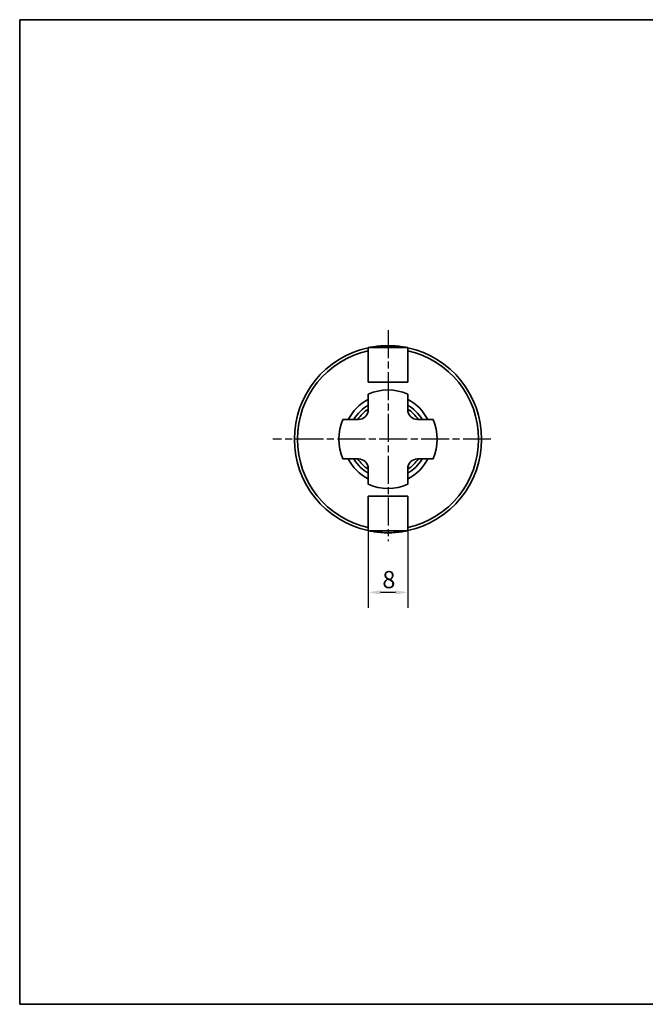
# Paper-space layout 'Blatt_1' of a CAD drawing. Units: millimetres. Extents: x 5 to 292, y 5 to 205.
# Drawn here: x 5 to 132, y 5 to 205 of the extents above; entities that cross this region are included whole.
import ezdxf

# ---------------------------------------------------------------- set-up
doc = ezdxf.new("R2010")
doc.units = ezdxf.units.MM
doc.linetypes.add('CHAIN', pattern=[0.3543, 0.2362, -0.0295, 0.0591, -0.0295])
for name, color, linetype, lineweight, true_color in [('Bemaßungen(ISO)', 179, 'Continuous', 25, 0x262659), ('Mittelpunktmarkierung(ISO)', 179, 'Continuous', 25, 0x262659), ('Sichtbare Kanten(ISO)', 5, 'Continuous', 35, 0x0000ff), ('Skizziergeometrie(ISO)', 179, 'Continuous', 35, 0x262659)]:
    doc.layers.add(name, color=color, linetype=linetype, lineweight=lineweight, true_color=true_color)
doc.styles.add('STANDARD-DIN~0', font='arial.ttf')
doc.dimstyles.new('Kopie von STANDARD-ISO', dxfattribs={"dimtxt": 3.5, "dimasz": 2.5, "dimexe": 3.175, "dimexo": 0, "dimgap": 0.762, "dimtad": 1, "dimrnd": 1e-08, "dimtxsty": 'STANDARD-DIN~0', "dimcen": 0.09, "dimdle": 10, "dimclrd": 250, "dimclre": 250, "dimclrt": 250, "dimazin": 2, "dimtfac": 1, "dimtmove": 0, "dimatfit": 3, "dimfxl": 1, "dimtolj": 1, "dimtzin": 0, "dimlwd": 25, "dimlwe": 25, "dimarcsym": 0})

# ---------------------------------------------------------------- blocks, each defined once
blk = doc.blocks.new('Ränder A4 quer')
at = {"layer": 'Skizziergeometrie(ISO)'}
for p, q in [((292, 205), (5, 205)), ((5, 205), (5, 5)), ((292, 5), (292, 205)), ((5, 5), (292, 5))]:
    blk.add_line(p, q, dxfattribs=at)
blk = doc.blocks.new('*D23')
at = {"layer": 'Bemaßungen(ISO)', "color": 250, "linetype": 'Continuous', "lineweight": 25, "true_color": 0x3f3f3f, "transparency": 16777216}
for p, q in [((75.79, 101.19), (75.79, 85.51)), ((83.79, 101.19), (83.79, 85.51)), ((78.29, 88.69), (81.29, 88.69))]:
    blk.add_line(p, q, dxfattribs=at)
at = {"layer": 'Bemaßungen(ISO)', "color": 250, "linetype": 'Continuous', "true_color": 0x3f3f3f, "transparency": 16777216}
for points in [[(78.29, 89.1), (78.29, 88.27), (75.79, 88.69)], [(81.29, 89.1), (81.29, 88.27), (83.79, 88.69)]]:
    blk.add_solid(points, dxfattribs=at)
at = {"layer": 'Defpoints', "color": 0, "linetype": 'Continuous', "transparency": 16777216}
for p in [(75.79, 101.19), (83.79, 101.19), (83.79, 88.69)]:
    blk.add_point(p, dxfattribs=at)
at = {"layer": 'Bemaßungen(ISO)', "color": 250, "linetype": 'Continuous', "lineweight": 25, "true_color": 0x3f3f3f, "transparency": 16777216, "insert": (78.64, 93.02), "char_height": 3.5, "attachment_point": 1, "style": 'STANDARD-DIN~0'}
blk.add_mtext('\\A1;8', dxfattribs=at)

psp = doc.layouts.new('Blatt_1')

# ---------------------------------------------------------------- linework, layer by layer
at = {"layer": 'Mittelpunktmarkierung(ISO)', "linetype": 'CHAIN', "ltscale": 23.990969}
for p, q in [((79.79, 141.915), (79.79, 99.091)), ((100.69, 119.786), (56.385, 119.786))]:
    psp.add_line(p, q, dxfattribs=at)
at = {"layer": 'Sichtbare Kanten(ISO)'}
for p, q in [((83.79, 138.386), (75.79, 138.386)), ((75.79, 131.386), (75.79, 138.386)), ((83.79, 131.386), (83.79, 138.386)), ((75.77, 131.386), (75.77, 137.741)), ((83.81, 137.741), (83.81, 131.386)), ((75.79, 131.386), (75.77, 131.386)), ((75.79, 131.386), (83.79, 131.386)), ((83.81, 131.386), (83.79, 131.386)), ((75.79, 128.951), (75.79, 127.848)), ((83.79, 127.848), (83.79, 128.951)), ((75.79, 127.848), (75.79, 125.786)), ((83.79, 125.786), (83.79, 127.848)), ((71.728, 123.786), (70.625, 123.786)), ((73.79, 123.786), (71.728, 123.786)), ((87.852, 123.786), (85.79, 123.786)), ((88.955, 123.786), (87.852, 123.786)), ((70.625, 115.786), (71.728, 115.786)), ((71.728, 115.786), (73.79, 115.786)), ((85.79, 115.786), (87.852, 115.786)), ((87.852, 115.786), (88.955, 115.786)), ((75.79, 113.786), (75.79, 111.723)), ((83.79, 111.723), (83.79, 113.786)), ((75.79, 111.723), (75.79, 110.621)), ((83.79, 110.621), (83.79, 111.723)), ((75.77, 108.186), (75.79, 108.186)), ((75.77, 101.83), (75.77, 108.186)), ((83.79, 108.186), (75.79, 108.186)), ((75.79, 108.186), (75.79, 101.186)), ((83.79, 108.186), (83.79, 101.186)), ((83.79, 108.186), (83.81, 108.186)), ((83.81, 108.186), (83.81, 101.83)), ((75.79, 101.186), (83.79, 101.186))]:
    psp.add_line(p, q, dxfattribs=at)
for centre, radius, start, end in [((79.79, 119.786), 19, 102.2149, 257.7851), ((79.79, 119.786), 19, 282.2149, 77.7851), ((79.79, 119.786), 18.4, 102.61967, 257.38033), ((79.79, 119.786), 18.4, 282.61967, 77.38033), ((79.79, 119.786), 10, 66.42182, 113.57818), ((79.79, 119.786), 9, 116.3878, 153.6122), ((79.79, 119.786), 8, 120, 150), ((79.79, 119.786), 9, 26.3878, 63.6122), ((79.79, 119.786), 8, 30, 60), ((79.79, 119.786), 7.3, 123.22616, 146.77384), ((73.79, 125.786), 2, 270, 0), ((79.79, 119.786), 7.3, 33.22616, 56.77384), ((85.79, 125.786), 2, 180, 270), ((79.79, 119.786), 10, 156.42182, 203.57818), ((79.79, 119.786), 10, 336.42182, 23.57818), ((79.79, 119.786), 9, 206.3878, 243.6122), ((79.79, 119.786), 8, 210, 240), ((79.79, 119.786), 7.3, 213.22616, 236.77384), ((73.79, 113.786), 2, 0, 90), ((85.79, 113.786), 2, 90, 180), ((79.79, 119.786), 9, 296.3878, 333.6122), ((79.79, 119.786), 7.3, 303.22616, 326.77384), ((79.79, 119.786), 8, 300, 330), ((79.79, 119.786), 10, 246.42182, 293.57818)]:
    psp.add_arc(centre, radius, start, end, dxfattribs=at)
for points in [[(75.77, 138.356), (75.77, 138.356), (75.777, 138.357), (75.791, 138.36)], [(83.79, 138.36), (83.803, 138.357), (83.81, 138.356), (83.81, 138.356)], [(75.791, 101.211), (75.777, 101.214), (75.77, 101.216), (75.77, 101.216)], [(83.81, 101.216), (83.81, 101.216), (83.803, 101.214), (83.79, 101.211)]]:
    psp.add_open_spline(points, degree=3, dxfattribs=at)
for points, weights in [([(75.77, 137.741), (75.77, 138.043), (75.77, 138.356)], [1, 1.0001349496, 1]), ([(83.81, 138.356), (83.81, 138.043), (83.81, 137.741)], [1, 1.0001349496, 1]), ([(75.77, 101.216), (75.77, 101.528), (75.77, 101.83)], [1, 1.00013494959, 1]), ([(83.81, 101.83), (83.81, 101.528), (83.81, 101.216)], [1, 1.00013494964, 1])]:
    psp.add_rational_spline(points, weights, degree=2, dxfattribs=at)
for points, knots in [([(75.913, 138.386), (75.957, 138.395), (76.012, 138.406), (76.282, 138.46), (76.592, 138.518), (77.304, 138.626), (77.755, 138.683), (78.745, 138.763), (79.284, 138.786), (79.79, 138.786)], [-1.11168395, -1.11168395, -1.11168395, -1.11168395, -1.06345704, -1.06345704, -0.91152848, -0.91152848, -0.75961064, -0.75961064, -0.6076928, -0.6076928, -0.6076928, -0.6076928]), ([(79.79, 138.786), (80.297, 138.786), (80.836, 138.763), (81.826, 138.683), (82.277, 138.626), (82.989, 138.518), (83.298, 138.46), (83.569, 138.406), (83.623, 138.395), (83.668, 138.386)], [-0.6076928, -0.6076928, -0.6076928, -0.6076928, -0.45577495, -0.45577495, -0.30385711, -0.30385711, -0.15192855, -0.15192855, -0.10370165, -0.10370165, -0.10370165, -0.10370165]), ([(79.79, 100.786), (79.284, 100.786), (78.745, 100.808), (77.755, 100.889), (77.304, 100.946), (76.592, 101.053), (76.282, 101.111), (76.012, 101.165), (75.957, 101.176), (75.913, 101.185)], [-0.6076928, -0.6076928, -0.6076928, -0.6076928, -0.45577495, -0.45577495, -0.30385711, -0.30385711, -0.15192855, -0.15192855, -0.10370165, -0.10370165, -0.10370165, -0.10370165]), ([(83.668, 101.185), (83.623, 101.176), (83.569, 101.165), (83.298, 101.111), (82.989, 101.053), (82.277, 100.946), (81.826, 100.889), (80.836, 100.808), (80.297, 100.786), (79.79, 100.786)], [-1.11168395, -1.11168395, -1.11168395, -1.11168395, -1.06345704, -1.06345704, -0.91152848, -0.91152848, -0.75961064, -0.75961064, -0.6076928, -0.6076928, -0.6076928, -0.6076928])]:
    psp.add_open_spline(points, degree=3, knots=knots, dxfattribs=at)

# ---------------------------------------------------------------- block references
psp.add_blockref('Ränder A4 quer', (0, 0))

# ---------------------------------------------------------------- dimensions: what is measured, and where the dimension line sits
at = {"layer": 'Bemaßungen(ISO)', "color": 250, "linetype": 'Continuous', "lineweight": 25, "true_color": 0x3f3f3f}
dim = psp.add_linear_dim(base=(83.79, 88.686), p1=(75.79, 101.186), p2=(83.79, 101.186), angle=180, dimstyle='Kopie von STANDARD-ISO', override={"dimgap": 0.762, "dimdec": 2, "dimtol": 0, "dimlim": 0, "dimtp": 0, "dimtm": 0, "dimtdec": 2, "dimtofl": 0, "dimatfit": 1}, dxfattribs=at)
dim.commit()
dim.dimension.update_dxf_attribs({"geometry": '*D23', "text_midpoint": (79.79, 88.686), "dimtype": 160})

doc.saveas('drawing.dxf')
